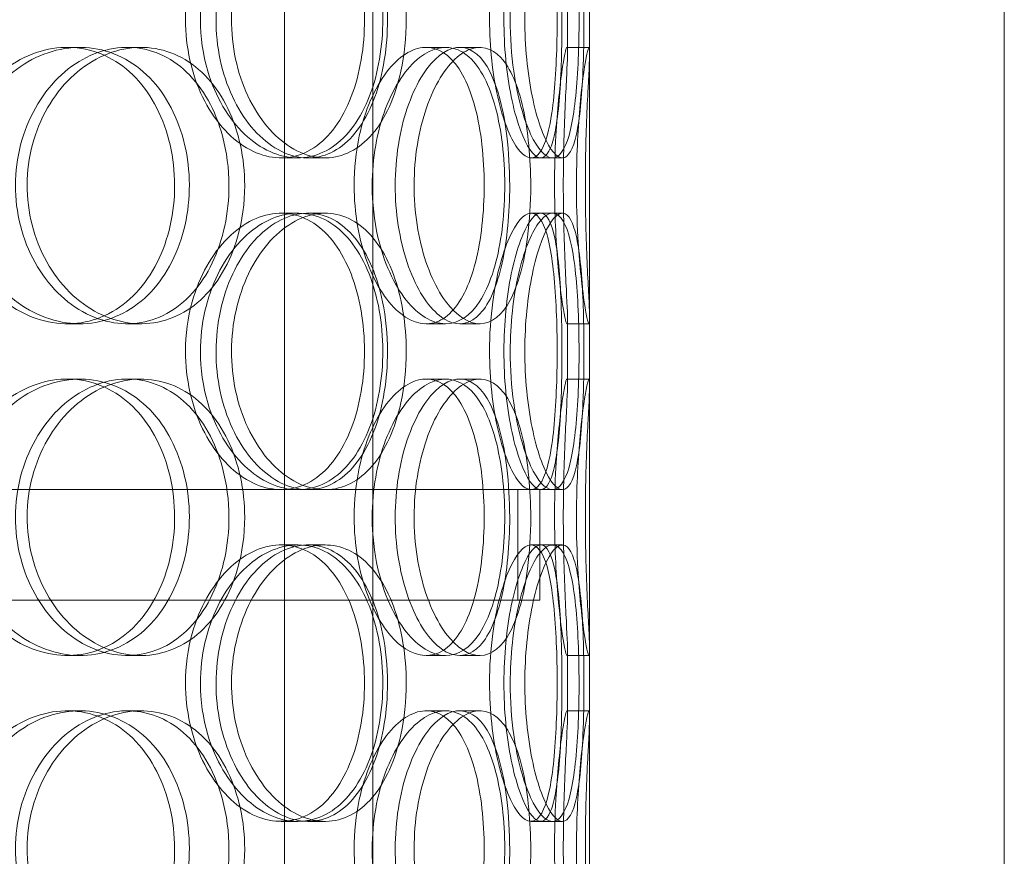
# Model space of a CAD drawing. Units: millimetres. Extents: x 249097 to 267924, y 156335 to 175609.
# Drawn here: x 259974 to 260152, y 172463 to 172614 of the extents above; entities that cross this region are included whole.
import ezdxf

# ---------------------------------------------------------------- set-up
doc = ezdxf.new("R2010")
doc.units = ezdxf.units.MM
doc.linetypes.add('DASHED', pattern=[0])
doc.layers.add('Hidden (ISO)', color=1, linetype='DASHED', lineweight=18, true_color=0xff0000)

msp = doc.modelspace()

# ---------------------------------------------------------------- linework, layer by layer
at = {"layer": 'Hidden (ISO)', "ltscale": 12.282398}
for p, q in [((260076.75, 172333.13), (260076.75, 172968.13)), ((260151.75, 172333.13), (260151.75, 172968.13))]:
    msp.add_line(p, q, dxfattribs=at)
at = {"layer": 'Hidden (ISO)', "ltscale": 13.054485}
for p, q in [((260021.55, 171982.25), (260021.55, 172927.13)), ((260037.55, 171982.25), (260037.55, 172927.13))]:
    msp.add_line(p, q, dxfattribs=at)
at = {"layer": 'Hidden (ISO)', "ltscale": 0.453191}
for p, q in [((260072.75, 172608.18), (260072.75, 172620.08)), ((260076.75, 172608.18), (260076.75, 172620.08)), ((260072.75, 172548.18), (260072.75, 172560.08)), ((260076.75, 172548.18), (260076.75, 172560.08)), ((260072.75, 172488.18), (260072.75, 172500.08)), ((260076.75, 172488.18), (260076.75, 172500.08))]:
    msp.add_line(p, q, dxfattribs=at)
at = {"layer": 'Hidden (ISO)', "ltscale": 0.152202}
for p, q in [((259982.26, 172609.13), (259984.56, 172609.13)), ((259993.1, 172609.13), (259995.61, 172609.13)), ((260047.18, 172609.13), (260050.7, 172609.13)), ((260053.25, 172609.13), (260056.88, 172609.13)), ((260072.64, 172609.13), (260076.64, 172609.13)), ((260023.96, 172589.13), (260020.93, 172589.13)), ((260028.92, 172589.13), (260025.8, 172589.13)), ((260070.03, 172589.13), (260066.15, 172589.13)), ((260020.93, 172579.13), (260023.96, 172579.13)), ((260025.8, 172579.13), (260028.92, 172579.13)), ((260066.15, 172579.13), (260070.03, 172579.13)), ((259984.56, 172559.13), (259982.26, 172559.13)), ((259995.61, 172559.13), (259993.1, 172559.13)), ((260050.7, 172559.13), (260047.18, 172559.13)), ((260056.88, 172559.13), (260053.25, 172559.13)), ((260076.64, 172559.13), (260072.64, 172559.13)), ((259982.26, 172549.13), (259984.56, 172549.13)), ((259993.1, 172549.13), (259995.61, 172549.13)), ((260047.18, 172549.13), (260050.7, 172549.13)), ((260053.25, 172549.13), (260056.88, 172549.13)), ((260072.64, 172549.13), (260076.64, 172549.13)), ((260023.96, 172529.13), (260020.93, 172529.13)), ((260070.03, 172529.13), (260066.15, 172529.13)), ((260020.93, 172519.13), (260023.96, 172519.13)), ((260025.8, 172519.13), (260028.92, 172519.13)), ((260066.15, 172519.13), (260070.03, 172519.13)), ((259984.56, 172499.13), (259982.26, 172499.13)), ((259995.61, 172499.13), (259993.1, 172499.13)), ((260050.7, 172499.13), (260047.18, 172499.13)), ((260056.88, 172499.13), (260053.25, 172499.13)), ((260076.64, 172499.13), (260072.64, 172499.13)), ((259982.26, 172489.13), (259984.56, 172489.13)), ((259993.1, 172489.13), (259995.61, 172489.13)), ((260047.18, 172489.13), (260050.7, 172489.13)), ((260053.25, 172489.13), (260056.88, 172489.13)), ((260072.64, 172489.13), (260076.64, 172489.13)), ((260023.96, 172469.13), (260020.93, 172469.13)), ((260028.92, 172469.13), (260025.8, 172469.13)), ((260070.03, 172469.13), (260066.15, 172469.13))]:
    msp.add_line(p, q, dxfattribs=at)
at = {"layer": 'Hidden (ISO)', "ltscale": 0.069278}
for p, q in [((260071.81, 172589.13), (260070.03, 172589.13)), ((260070.03, 172579.13), (260071.81, 172579.13)), ((260071.81, 172529.13), (260070.03, 172529.13)), ((260070.03, 172519.13), (260071.81, 172519.13)), ((260071.81, 172469.13), (260070.03, 172469.13))]:
    msp.add_line(p, q, dxfattribs=at)
at = {"layer": 'Hidden (ISO)', "ltscale": 3.743736}
msp.add_line((259943.32, 172529.13), (260020.93, 172529.13), dxfattribs=at)
at = {"layer": 'Hidden (ISO)', "ltscale": 4.248456}
msp.add_line((260023.96, 172529.13), (260066.15, 172529.13), dxfattribs=at)
at = {"layer": 'Hidden (ISO)', "ltscale": 0.76141}
for p, q in [((260063.75, 172529.13), (260063.75, 172509.13)), ((260067.75, 172529.13), (260067.75, 172509.13))]:
    msp.add_line(p, q, dxfattribs=at)
at = {"layer": 'Hidden (ISO)', "ltscale": 12.608907}
msp.add_line((259652.75, 172509.13), (260067.75, 172509.13), dxfattribs=at)
at = {"layer": 'Hidden (ISO)', "ltscale": 5.955276}
for points in [[(260003.65, 172614.13), (260003.65, 172609.19), (260004.76, 172604.25), (260006.75, 172600.15), (260008.73, 172596.06), (260011.56, 172592.82), (260014.68, 172590.96), (260017.75, 172589.14), (260021.06, 172588.66), (260024.07, 172589.62), (260027.16, 172590.59), (260029.91, 172593.07), (260031.94, 172596.62), (260033.97, 172600.15), (260035.29, 172604.73), (260035.8, 172609.6), (260036.3, 172614.45), (260035.98, 172619.56), (260034.87, 172624.08), (260033.75, 172628.63), (260031.83, 172632.56), (260029.32, 172635.22), (260026.85, 172637.85), (260023.79, 172639.22), (260020.61, 172639.13), (260017.42, 172639.03), (260014.11, 172637.45), (260011.31, 172634.64), (260008.47, 172631.81), (260006.16, 172627.73), (260004.86, 172623.1), (260004.07, 172620.24), (260003.65, 172617.19), (260003.65, 172614.13)], [(260040.19, 172614.13), (260040.19, 172609.19), (260039.4, 172604.25), (260037.9, 172600.15), (260036.4, 172596.06), (260034.17, 172592.82), (260031.49, 172590.96), (260028.84, 172589.14), (260025.76, 172588.66), (260022.71, 172589.62), (260019.59, 172590.59), (260016.53, 172593.07), (260014.15, 172596.62), (260011.78, 172600.15), (260010.1, 172604.73), (260009.46, 172609.6), (260008.83, 172614.45), (260009.25, 172619.56), (260010.63, 172624.08), (260012.01, 172628.63), (260014.34, 172632.56), (260017.14, 172635.22), (260019.9, 172637.85), (260023.08, 172639.22), (260026.11, 172639.13), (260029.15, 172639.03), (260032.02, 172637.45), (260034.31, 172634.64), (260036.63, 172631.81), (260038.35, 172627.73), (260039.3, 172623.1), (260039.89, 172620.24), (260040.19, 172617.19), (260040.19, 172614.13)], [(260058.64, 172614.13), (260058.64, 172609.19), (260059.19, 172604.25), (260060.12, 172600.15), (260061.05, 172596.06), (260062.34, 172592.82), (260063.65, 172590.96), (260064.95, 172589.14), (260066.24, 172588.66), (260067.3, 172589.62), (260068.39, 172590.59), (260069.24, 172593.07), (260069.81, 172596.62), (260070.38, 172600.15), (260070.69, 172604.73), (260070.81, 172609.6), (260070.93, 172614.45), (260070.86, 172619.56), (260070.59, 172624.08), (260070.31, 172628.63), (260069.81, 172632.56), (260069.04, 172635.22), (260068.28, 172637.85), (260067.24, 172639.22), (260066.03, 172639.13), (260064.82, 172639.03), (260063.44, 172637.45), (260062.2, 172634.64), (260060.94, 172631.81), (260059.85, 172627.73), (260059.23, 172623.1), (260058.84, 172620.24), (260058.64, 172617.19), (260058.64, 172614.13)], [(260071.74, 172614.13), (260071.74, 172609.19), (260071.61, 172604.25), (260071.29, 172600.15), (260070.97, 172596.06), (260070.45, 172592.82), (260069.68, 172590.96), (260068.92, 172589.14), (260067.92, 172588.66), (260066.81, 172589.62), (260065.68, 172590.59), (260064.44, 172593.07), (260063.43, 172596.62), (260062.42, 172600.15), (260061.66, 172604.73), (260061.37, 172609.6), (260061.08, 172614.45), (260061.28, 172619.56), (260061.89, 172624.08), (260062.51, 172628.63), (260063.54, 172632.56), (260064.67, 172635.22), (260065.79, 172637.85), (260066.99, 172639.22), (260068.01, 172639.13), (260069.03, 172639.03), (260069.86, 172637.45), (260070.45, 172634.64), (260071.04, 172631.81), (260071.39, 172627.73), (260071.58, 172623.1), (260071.69, 172620.24), (260071.74, 172617.19), (260071.74, 172614.13)], [(259961.18, 172584.13), (259961.18, 172579.19), (259962.5, 172574.25), (259964.88, 172570.15), (259967.27, 172566.06), (259970.69, 172562.82), (259974.52, 172560.96), (259978.28, 172559.14), (259982.41, 172558.66), (259986.21, 172559.62), (259990.11, 172560.59), (259993.66, 172563.07), (259996.31, 172566.62), (259998.95, 172570.15), (260000.71, 172574.73), (260001.38, 172579.6), (260002.04, 172584.45), (260001.61, 172589.56), (260000.15, 172594.08), (259998.68, 172598.63), (259996.15, 172602.56), (259992.92, 172605.22), (259989.72, 172607.85), (259985.83, 172609.22), (259981.86, 172609.13), (259977.87, 172609.03), (259973.81, 172607.45), (259970.39, 172604.64), (259966.94, 172601.81), (259964.17, 172597.73), (259962.63, 172593.1), (259961.67, 172590.24), (259961.18, 172587.19), (259961.18, 172584.13)], [(260011.51, 172584.13), (260011.51, 172579.19), (260010.47, 172574.25), (260008.5, 172570.15), (260006.54, 172566.06), (260003.66, 172562.82), (260000.25, 172560.96), (259996.89, 172559.14), (259993.03, 172558.66), (259989.27, 172559.62), (259985.43, 172560.59), (259981.72, 172563.07), (259978.85, 172566.62), (259976, 172570.15), (259974, 172574.73), (259973.24, 172579.6), (259972.49, 172584.45), (259972.99, 172589.56), (259974.63, 172594.08), (259976.28, 172598.63), (259979.07, 172602.56), (259982.46, 172605.22), (259985.81, 172607.85), (259989.71, 172609.22), (259993.49, 172609.13), (259997.28, 172609.03), (260000.92, 172607.45), (260003.86, 172604.64), (260006.84, 172601.81), (260009.1, 172597.73), (260010.34, 172593.1), (260011.11, 172590.24), (260011.51, 172587.19), (260011.51, 172584.13)], [(260034.15, 172584.13), (260034.15, 172579.19), (260035.02, 172574.25), (260036.55, 172570.15), (260038.08, 172566.06), (260040.24, 172562.82), (260042.57, 172560.96), (260044.87, 172559.14), (260047.3, 172558.66), (260049.45, 172559.62), (260051.65, 172560.59), (260053.56, 172563.07), (260054.94, 172566.62), (260056.32, 172570.15), (260057.19, 172574.73), (260057.52, 172579.6), (260057.85, 172584.45), (260057.65, 172589.56), (260056.91, 172594.08), (260056.17, 172598.63), (260054.88, 172602.56), (260053.14, 172605.22), (260051.43, 172607.85), (260049.27, 172609.22), (260046.95, 172609.13), (260044.63, 172609.03), (260042.16, 172607.45), (260040.03, 172604.64), (260037.88, 172601.81), (260036.1, 172597.73), (260035.09, 172593.1), (260034.47, 172590.24), (260034.15, 172587.19), (260034.15, 172584.13)], [(260062.29, 172584.13), (260062.29, 172579.19), (260061.83, 172574.25), (260060.93, 172570.15), (260060.03, 172566.06), (260058.67, 172562.82), (260056.96, 172560.96), (260055.27, 172559.14), (260053.23, 172558.66), (260051.16, 172559.62), (260049.03, 172560.59), (260046.88, 172563.07), (260045.18, 172566.62), (260043.49, 172570.15), (260042.26, 172574.73), (260041.8, 172579.6), (260041.34, 172584.45), (260041.64, 172589.56), (260042.64, 172594.08), (260043.65, 172598.63), (260045.33, 172602.56), (260047.3, 172605.22), (260049.24, 172607.85), (260051.43, 172609.22), (260053.45, 172609.13), (260055.48, 172609.03), (260057.32, 172607.45), (260058.74, 172604.64), (260060.18, 172601.81), (260061.21, 172597.73), (260061.77, 172593.1), (260062.11, 172590.24), (260062.29, 172587.19), (260062.29, 172584.13)], [(260070.4, 172584.13), (260070.4, 172579.19), (260070.64, 172574.25), (260070.99, 172570.15), (260071.34, 172566.06), (260071.79, 172562.82), (260072.14, 172560.96), (260072.47, 172559.14), (260072.69, 172558.66), (260072.74, 172559.62), (260072.78, 172560.59), (260072.64, 172563.07), (260072.47, 172566.62), (260072.29, 172570.15), (260072.09, 172574.73), (260072.02, 172579.6), (260071.94, 172584.45), (260072, 172589.56), (260072.15, 172594.08), (260072.29, 172598.63), (260072.52, 172602.56), (260072.65, 172605.22), (260072.77, 172607.85), (260072.79, 172609.22), (260072.62, 172609.13), (260072.45, 172609.03), (260072.11, 172607.45), (260071.71, 172604.64), (260071.32, 172601.81), (260070.89, 172597.73), (260070.64, 172593.1), (260070.49, 172590.24), (260070.4, 172587.19), (260070.4, 172584.13)], [(260003.65, 172554.13), (260003.65, 172549.19), (260004.76, 172544.25), (260006.75, 172540.15), (260008.73, 172536.06), (260011.56, 172532.82), (260014.68, 172530.96), (260017.75, 172529.14), (260021.06, 172528.66), (260024.07, 172529.62), (260027.16, 172530.59), (260029.91, 172533.07), (260031.94, 172536.62), (260033.97, 172540.15), (260035.29, 172544.73), (260035.8, 172549.6), (260036.3, 172554.45), (260035.98, 172559.56), (260034.87, 172564.08), (260033.75, 172568.63), (260031.83, 172572.56), (260029.32, 172575.22), (260026.85, 172577.85), (260023.79, 172579.22), (260020.61, 172579.13), (260017.42, 172579.03), (260014.11, 172577.45), (260011.31, 172574.64), (260008.47, 172571.81), (260006.16, 172567.73), (260004.86, 172563.1), (260004.07, 172560.24), (260003.65, 172557.19), (260003.65, 172554.13)], [(260040.19, 172554.13), (260040.19, 172549.19), (260039.4, 172544.25), (260037.9, 172540.15), (260036.4, 172536.06), (260034.17, 172532.82), (260031.49, 172530.96), (260028.84, 172529.14), (260025.76, 172528.66), (260022.71, 172529.62), (260019.59, 172530.59), (260016.53, 172533.07), (260014.15, 172536.62), (260011.78, 172540.15), (260010.1, 172544.73), (260009.46, 172549.6), (260008.83, 172554.45), (260009.25, 172559.56), (260010.63, 172564.08), (260012.01, 172568.63), (260014.34, 172572.56), (260017.14, 172575.22), (260019.9, 172577.85), (260023.08, 172579.22), (260026.11, 172579.13), (260029.15, 172579.03), (260032.02, 172577.45), (260034.31, 172574.64), (260036.63, 172571.81), (260038.35, 172567.73), (260039.3, 172563.1), (260039.89, 172560.24), (260040.19, 172557.19), (260040.19, 172554.13)], [(260058.64, 172554.13), (260058.64, 172549.19), (260059.19, 172544.25), (260060.12, 172540.15), (260061.05, 172536.06), (260062.34, 172532.82), (260063.65, 172530.96), (260064.95, 172529.14), (260066.24, 172528.66), (260067.3, 172529.62), (260068.39, 172530.59), (260069.24, 172533.07), (260069.81, 172536.62), (260070.38, 172540.15), (260070.69, 172544.73), (260070.81, 172549.6), (260070.93, 172554.45), (260070.86, 172559.56), (260070.59, 172564.08), (260070.31, 172568.63), (260069.81, 172572.56), (260069.04, 172575.22), (260068.28, 172577.85), (260067.24, 172579.22), (260066.03, 172579.13), (260064.82, 172579.03), (260063.44, 172577.45), (260062.2, 172574.64), (260060.94, 172571.81), (260059.85, 172567.73), (260059.23, 172563.1), (260058.84, 172560.24), (260058.64, 172557.19), (260058.64, 172554.13)], [(260071.74, 172554.13), (260071.74, 172549.19), (260071.61, 172544.25), (260071.29, 172540.15), (260070.97, 172536.06), (260070.45, 172532.82), (260069.68, 172530.96), (260068.92, 172529.14), (260067.92, 172528.66), (260066.81, 172529.62), (260065.68, 172530.59), (260064.44, 172533.07), (260063.43, 172536.62), (260062.42, 172540.15), (260061.66, 172544.73), (260061.37, 172549.6), (260061.08, 172554.45), (260061.28, 172559.56), (260061.89, 172564.08), (260062.51, 172568.63), (260063.54, 172572.56), (260064.67, 172575.22), (260065.79, 172577.85), (260066.99, 172579.22), (260068.01, 172579.13), (260069.03, 172579.03), (260069.86, 172577.45), (260070.45, 172574.64), (260071.04, 172571.81), (260071.39, 172567.73), (260071.58, 172563.1), (260071.69, 172560.24), (260071.74, 172557.19), (260071.74, 172554.13)], [(259961.18, 172524.13), (259961.18, 172519.19), (259962.5, 172514.25), (259964.88, 172510.15), (259967.27, 172506.06), (259970.69, 172502.82), (259974.52, 172500.96), (259978.28, 172499.14), (259982.41, 172498.66), (259986.21, 172499.62), (259990.11, 172500.59), (259993.66, 172503.07), (259996.31, 172506.62), (259998.95, 172510.15), (260000.71, 172514.73), (260001.38, 172519.6), (260002.04, 172524.45), (260001.61, 172529.56), (260000.15, 172534.08), (259998.68, 172538.63), (259996.15, 172542.56), (259992.92, 172545.22), (259989.72, 172547.85), (259985.83, 172549.22), (259981.86, 172549.13), (259977.87, 172549.03), (259973.81, 172547.45), (259970.39, 172544.64), (259966.94, 172541.81), (259964.17, 172537.73), (259962.63, 172533.1), (259961.67, 172530.24), (259961.18, 172527.19), (259961.18, 172524.13)], [(260011.51, 172524.13), (260011.51, 172519.19), (260010.47, 172514.25), (260008.5, 172510.15), (260006.54, 172506.06), (260003.66, 172502.82), (260000.25, 172500.96), (259996.89, 172499.14), (259993.03, 172498.66), (259989.27, 172499.62), (259985.43, 172500.59), (259981.72, 172503.07), (259978.85, 172506.62), (259976, 172510.15), (259974, 172514.73), (259973.24, 172519.6), (259972.49, 172524.45), (259972.99, 172529.56), (259974.63, 172534.08), (259976.28, 172538.63), (259979.07, 172542.56), (259982.46, 172545.22), (259985.81, 172547.85), (259989.71, 172549.22), (259993.49, 172549.13), (259997.28, 172549.03), (260000.92, 172547.45), (260003.86, 172544.64), (260006.84, 172541.81), (260009.1, 172537.73), (260010.34, 172533.1), (260011.11, 172530.24), (260011.51, 172527.19), (260011.51, 172524.13)], [(260034.15, 172524.13), (260034.15, 172519.19), (260035.02, 172514.25), (260036.55, 172510.15), (260038.08, 172506.06), (260040.24, 172502.82), (260042.57, 172500.96), (260044.87, 172499.14), (260047.3, 172498.66), (260049.45, 172499.62), (260051.65, 172500.59), (260053.56, 172503.07), (260054.94, 172506.62), (260056.32, 172510.15), (260057.19, 172514.73), (260057.52, 172519.6), (260057.85, 172524.45), (260057.65, 172529.56), (260056.91, 172534.08), (260056.17, 172538.63), (260054.88, 172542.56), (260053.14, 172545.22), (260051.43, 172547.85), (260049.27, 172549.22), (260046.95, 172549.13), (260044.63, 172549.03), (260042.16, 172547.45), (260040.03, 172544.64), (260037.88, 172541.81), (260036.1, 172537.73), (260035.09, 172533.1), (260034.47, 172530.24), (260034.15, 172527.19), (260034.15, 172524.13)], [(260062.29, 172524.13), (260062.29, 172519.19), (260061.83, 172514.25), (260060.93, 172510.15), (260060.03, 172506.06), (260058.67, 172502.82), (260056.96, 172500.96), (260055.27, 172499.14), (260053.23, 172498.66), (260051.16, 172499.62), (260049.03, 172500.59), (260046.88, 172503.07), (260045.18, 172506.62), (260043.49, 172510.15), (260042.26, 172514.73), (260041.8, 172519.6), (260041.34, 172524.45), (260041.64, 172529.56), (260042.64, 172534.08), (260043.65, 172538.63), (260045.33, 172542.56), (260047.3, 172545.22), (260049.24, 172547.85), (260051.43, 172549.22), (260053.45, 172549.13), (260055.48, 172549.03), (260057.32, 172547.45), (260058.74, 172544.64), (260060.18, 172541.81), (260061.21, 172537.73), (260061.77, 172533.1), (260062.11, 172530.24), (260062.29, 172527.19), (260062.29, 172524.13)], [(260070.4, 172524.13), (260070.4, 172519.19), (260070.64, 172514.25), (260070.99, 172510.15), (260071.34, 172506.06), (260071.79, 172502.82), (260072.14, 172500.96), (260072.47, 172499.14), (260072.69, 172498.66), (260072.74, 172499.62), (260072.78, 172500.59), (260072.64, 172503.07), (260072.47, 172506.62), (260072.29, 172510.15), (260072.09, 172514.73), (260072.02, 172519.6), (260071.94, 172524.45), (260072, 172529.56), (260072.15, 172534.08), (260072.29, 172538.63), (260072.52, 172542.56), (260072.65, 172545.22), (260072.77, 172547.85), (260072.79, 172549.22), (260072.62, 172549.13), (260072.45, 172549.03), (260072.11, 172547.45), (260071.71, 172544.64), (260071.32, 172541.81), (260070.89, 172537.73), (260070.64, 172533.1), (260070.49, 172530.24), (260070.4, 172527.19), (260070.4, 172524.13)], [(260003.65, 172494.13), (260003.65, 172489.19), (260004.76, 172484.25), (260006.75, 172480.15), (260008.73, 172476.06), (260011.56, 172472.82), (260014.68, 172470.96), (260017.75, 172469.14), (260021.06, 172468.66), (260024.07, 172469.62), (260027.16, 172470.59), (260029.91, 172473.07), (260031.94, 172476.62), (260033.97, 172480.15), (260035.29, 172484.73), (260035.8, 172489.6), (260036.3, 172494.45), (260035.98, 172499.56), (260034.87, 172504.08), (260033.75, 172508.63), (260031.83, 172512.56), (260029.32, 172515.22), (260026.85, 172517.85), (260023.79, 172519.22), (260020.61, 172519.13), (260017.42, 172519.03), (260014.11, 172517.45), (260011.31, 172514.64), (260008.47, 172511.81), (260006.16, 172507.73), (260004.86, 172503.1), (260004.07, 172500.24), (260003.65, 172497.19), (260003.65, 172494.13)], [(260040.19, 172494.13), (260040.19, 172489.19), (260039.4, 172484.25), (260037.9, 172480.15), (260036.4, 172476.06), (260034.17, 172472.82), (260031.49, 172470.96), (260028.84, 172469.14), (260025.76, 172468.66), (260022.71, 172469.62), (260019.59, 172470.59), (260016.53, 172473.07), (260014.15, 172476.62), (260011.78, 172480.15), (260010.1, 172484.73), (260009.46, 172489.6), (260008.83, 172494.45), (260009.25, 172499.56), (260010.63, 172504.08), (260012.01, 172508.63), (260014.34, 172512.56), (260017.14, 172515.22), (260019.9, 172517.85), (260023.08, 172519.22), (260026.11, 172519.13), (260029.15, 172519.03), (260032.02, 172517.45), (260034.31, 172514.64), (260036.63, 172511.81), (260038.35, 172507.73), (260039.3, 172503.1), (260039.89, 172500.24), (260040.19, 172497.19), (260040.19, 172494.13)], [(260058.64, 172494.13), (260058.64, 172489.19), (260059.19, 172484.25), (260060.12, 172480.15), (260061.05, 172476.06), (260062.34, 172472.82), (260063.65, 172470.96), (260064.95, 172469.14), (260066.24, 172468.66), (260067.3, 172469.62), (260068.39, 172470.59), (260069.24, 172473.07), (260069.81, 172476.62), (260070.38, 172480.15), (260070.69, 172484.73), (260070.81, 172489.6), (260070.93, 172494.45), (260070.86, 172499.56), (260070.59, 172504.08), (260070.31, 172508.63), (260069.81, 172512.56), (260069.04, 172515.22), (260068.28, 172517.85), (260067.24, 172519.22), (260066.03, 172519.13), (260064.82, 172519.03), (260063.44, 172517.45), (260062.2, 172514.64), (260060.94, 172511.81), (260059.85, 172507.73), (260059.23, 172503.1), (260058.84, 172500.24), (260058.64, 172497.19), (260058.64, 172494.13)], [(260071.74, 172494.13), (260071.74, 172489.19), (260071.61, 172484.25), (260071.29, 172480.15), (260070.97, 172476.06), (260070.45, 172472.82), (260069.68, 172470.96), (260068.92, 172469.14), (260067.92, 172468.66), (260066.81, 172469.62), (260065.68, 172470.59), (260064.44, 172473.07), (260063.43, 172476.62), (260062.42, 172480.15), (260061.66, 172484.73), (260061.37, 172489.6), (260061.08, 172494.45), (260061.28, 172499.56), (260061.89, 172504.08), (260062.51, 172508.63), (260063.54, 172512.56), (260064.67, 172515.22), (260065.79, 172517.85), (260066.99, 172519.22), (260068.01, 172519.13), (260069.03, 172519.03), (260069.86, 172517.45), (260070.45, 172514.64), (260071.04, 172511.81), (260071.39, 172507.73), (260071.58, 172503.1), (260071.69, 172500.24), (260071.74, 172497.19), (260071.74, 172494.13)], [(259961.18, 172464.13), (259961.18, 172459.19), (259962.5, 172454.25), (259964.88, 172450.15), (259967.27, 172446.06), (259970.69, 172442.82), (259974.52, 172440.96), (259978.28, 172439.14), (259982.41, 172438.66), (259986.21, 172439.62), (259990.11, 172440.59), (259993.66, 172443.07), (259996.31, 172446.62), (259998.95, 172450.15), (260000.71, 172454.73), (260001.38, 172459.6), (260002.04, 172464.45), (260001.61, 172469.56), (260000.15, 172474.08), (259998.68, 172478.63), (259996.15, 172482.56), (259992.92, 172485.22), (259989.72, 172487.85), (259985.83, 172489.22), (259981.86, 172489.13), (259977.87, 172489.03), (259973.81, 172487.45), (259970.39, 172484.64), (259966.94, 172481.81), (259964.17, 172477.73), (259962.63, 172473.1), (259961.67, 172470.24), (259961.18, 172467.19), (259961.18, 172464.13)], [(260011.51, 172464.13), (260011.51, 172459.19), (260010.47, 172454.25), (260008.5, 172450.15), (260006.54, 172446.06), (260003.66, 172442.82), (260000.25, 172440.96), (259996.89, 172439.14), (259993.03, 172438.66), (259989.27, 172439.62), (259985.43, 172440.59), (259981.72, 172443.07), (259978.85, 172446.62), (259976, 172450.15), (259974, 172454.73), (259973.24, 172459.6), (259972.49, 172464.45), (259972.99, 172469.56), (259974.63, 172474.08), (259976.28, 172478.63), (259979.07, 172482.56), (259982.46, 172485.22), (259985.81, 172487.85), (259989.71, 172489.22), (259993.49, 172489.13), (259997.28, 172489.03), (260000.92, 172487.45), (260003.86, 172484.64), (260006.84, 172481.81), (260009.1, 172477.73), (260010.34, 172473.1), (260011.11, 172470.24), (260011.51, 172467.19), (260011.51, 172464.13)], [(260034.15, 172464.13), (260034.15, 172459.19), (260035.02, 172454.25), (260036.55, 172450.15), (260038.08, 172446.06), (260040.24, 172442.82), (260042.57, 172440.96), (260044.87, 172439.14), (260047.3, 172438.66), (260049.45, 172439.62), (260051.65, 172440.59), (260053.56, 172443.07), (260054.94, 172446.62), (260056.32, 172450.15), (260057.19, 172454.73), (260057.52, 172459.6), (260057.85, 172464.45), (260057.65, 172469.56), (260056.91, 172474.08), (260056.17, 172478.63), (260054.88, 172482.56), (260053.14, 172485.22), (260051.43, 172487.85), (260049.27, 172489.22), (260046.95, 172489.13), (260044.63, 172489.03), (260042.16, 172487.45), (260040.03, 172484.64), (260037.88, 172481.81), (260036.1, 172477.73), (260035.09, 172473.1), (260034.47, 172470.24), (260034.15, 172467.19), (260034.15, 172464.13)], [(260062.29, 172464.13), (260062.29, 172459.19), (260061.83, 172454.25), (260060.93, 172450.15), (260060.03, 172446.06), (260058.67, 172442.82), (260056.96, 172440.96), (260055.27, 172439.14), (260053.23, 172438.66), (260051.16, 172439.62), (260049.03, 172440.59), (260046.88, 172443.07), (260045.18, 172446.62), (260043.49, 172450.15), (260042.26, 172454.73), (260041.8, 172459.6), (260041.34, 172464.45), (260041.64, 172469.56), (260042.64, 172474.08), (260043.65, 172478.63), (260045.33, 172482.56), (260047.3, 172485.22), (260049.24, 172487.85), (260051.43, 172489.22), (260053.45, 172489.13), (260055.48, 172489.03), (260057.32, 172487.45), (260058.74, 172484.64), (260060.18, 172481.81), (260061.21, 172477.73), (260061.77, 172473.1), (260062.11, 172470.24), (260062.29, 172467.19), (260062.29, 172464.13)], [(260070.4, 172464.13), (260070.4, 172459.19), (260070.64, 172454.25), (260070.99, 172450.15), (260071.34, 172446.06), (260071.79, 172442.82), (260072.14, 172440.96), (260072.47, 172439.14), (260072.69, 172438.66), (260072.74, 172439.62), (260072.78, 172440.59), (260072.64, 172443.07), (260072.47, 172446.62), (260072.29, 172450.15), (260072.09, 172454.73), (260072.02, 172459.6), (260071.94, 172464.45), (260072, 172469.56), (260072.15, 172474.08), (260072.29, 172478.63), (260072.52, 172482.56), (260072.65, 172485.22), (260072.77, 172487.85), (260072.79, 172489.22), (260072.62, 172489.13), (260072.45, 172489.03), (260072.11, 172487.45), (260071.71, 172484.64), (260071.32, 172481.81), (260070.89, 172477.73), (260070.64, 172473.1), (260070.49, 172470.24), (260070.4, 172467.19), (260070.4, 172464.13)]]:
    msp.add_open_spline(points, degree=3, knots=[-3.141593, -3.141593, -3.141593, -3.141593, -2.548374, -2.548374, -2.548374, -1.9561, -1.9561, -1.9561, -1.373298, -1.373298, -1.373298, -0.775825, -0.775825, -0.775825, -0.18228, -0.18228, -0.18228, 0.409527, 0.409527, 0.409527, 1.003875, 1.003875, 1.003875, 1.590619, 1.590619, 1.590619, 2.179212, 2.179212, 2.179212, 2.774697, 2.774697, 2.774697, 3.141593, 3.141593, 3.141593, 3.141593], dxfattribs=at)
at = {"layer": 'Hidden (ISO)', "ltscale": 6.011123}
for points in [[(260006.35, 172614.13), (260006.35, 172619.05), (260007.47, 172623.97), (260009.48, 172628.06), (260011.49, 172632.15), (260014.37, 172635.4), (260017.53, 172637.27), (260020.65, 172639.1), (260024.03, 172639.6), (260027.1, 172638.66), (260030.23, 172637.71), (260033.04, 172635.26), (260035.12, 172631.73), (260037.19, 172628.23), (260038.55, 172623.69), (260039.08, 172618.85), (260039.61, 172614.03), (260039.31, 172608.94), (260038.21, 172604.42), (260037.11, 172599.86), (260035.19, 172595.91), (260032.66, 172593.2), (260030.16, 172590.53), (260027.06, 172589.09), (260023.83, 172589.13), (260020.59, 172589.17), (260017.22, 172590.68), (260014.34, 172593.43), (260011.43, 172596.21), (260009.05, 172600.22), (260007.69, 172604.81), (260006.81, 172607.77), (260006.35, 172610.95), (260006.35, 172614.13)], [(260043.57, 172614.13), (260043.57, 172619.05), (260042.78, 172623.97), (260041.26, 172628.06), (260039.74, 172632.15), (260037.48, 172635.4), (260034.76, 172637.27), (260032.07, 172639.1), (260028.93, 172639.6), (260025.83, 172638.66), (260022.66, 172637.71), (260019.54, 172635.26), (260017.11, 172631.73), (260014.69, 172628.23), (260012.97, 172623.69), (260012.3, 172618.85), (260011.63, 172614.03), (260012.02, 172608.94), (260013.38, 172604.42), (260014.76, 172599.86), (260017.1, 172595.91), (260019.92, 172593.2), (260022.71, 172590.53), (260025.95, 172589.09), (260029.04, 172589.13), (260032.14, 172589.17), (260035.08, 172590.68), (260037.44, 172593.43), (260039.81, 172596.21), (260041.6, 172600.22), (260042.6, 172604.81), (260043.25, 172607.77), (260043.57, 172610.95), (260043.57, 172614.13)], [(260062.38, 172614.13), (260062.38, 172619.05), (260062.93, 172623.97), (260063.87, 172628.06), (260064.81, 172632.15), (260066.13, 172635.4), (260067.46, 172637.27), (260068.77, 172639.1), (260070.09, 172639.6), (260071.18, 172638.66), (260072.29, 172637.71), (260073.15, 172635.26), (260073.74, 172631.73), (260074.32, 172628.23), (260074.65, 172623.69), (260074.77, 172618.85), (260074.9, 172614.03), (260074.83, 172608.94), (260074.56, 172604.42), (260074.29, 172599.86), (260073.79, 172595.91), (260073.02, 172593.2), (260072.25, 172590.53), (260071.21, 172589.09), (260069.98, 172589.13), (260068.76, 172589.17), (260067.35, 172590.68), (260066.08, 172593.43), (260064.8, 172596.21), (260063.67, 172600.22), (260063.02, 172604.81), (260062.6, 172607.77), (260062.38, 172610.95), (260062.38, 172614.13)], [(260075.72, 172614.13), (260075.72, 172619.05), (260075.59, 172623.97), (260075.27, 172628.06), (260074.94, 172632.15), (260074.41, 172635.4), (260073.64, 172637.27), (260072.87, 172639.1), (260071.85, 172639.6), (260070.73, 172638.66), (260069.57, 172637.71), (260068.31, 172635.26), (260067.28, 172631.73), (260066.26, 172628.23), (260065.47, 172623.69), (260065.17, 172618.85), (260064.87, 172614.03), (260065.05, 172608.94), (260065.66, 172604.42), (260066.27, 172599.86), (260067.3, 172595.91), (260068.45, 172593.2), (260069.58, 172590.53), (260070.81, 172589.09), (260071.85, 172589.13), (260072.9, 172589.17), (260073.76, 172590.68), (260074.36, 172593.43), (260074.98, 172596.21), (260075.34, 172600.22), (260075.54, 172604.81), (260075.66, 172607.77), (260075.72, 172610.95), (260075.72, 172614.13)], [(259963.08, 172584.13), (259963.08, 172589.05), (259964.41, 172593.97), (259966.82, 172598.06), (259969.24, 172602.15), (259972.71, 172605.4), (259976.6, 172607.27), (259980.43, 172609.1), (259984.63, 172609.6), (259988.51, 172608.66), (259992.47, 172607.71), (259996.09, 172605.26), (259998.8, 172601.73), (260001.49, 172598.23), (260003.3, 172593.69), (260004.01, 172588.85), (260004.71, 172584.03), (260004.31, 172578.94), (260002.86, 172574.42), (260001.4, 172569.86), (259998.87, 172565.91), (259995.61, 172563.2), (259992.38, 172560.53), (259988.45, 172559.09), (259984.4, 172559.13), (259980.35, 172559.17), (259976.2, 172560.68), (259972.7, 172563.43), (259969.17, 172566.21), (259966.31, 172570.22), (259964.68, 172574.81), (259963.62, 172577.77), (259963.08, 172580.95), (259963.08, 172584.13)], [(260014.36, 172584.13), (260014.36, 172589.05), (260013.3, 172593.97), (260011.32, 172598.06), (260009.33, 172602.15), (260006.41, 172605.4), (260002.94, 172607.27), (259999.53, 172609.1), (259995.6, 172609.6), (259991.78, 172608.66), (259987.87, 172607.71), (259984.09, 172605.26), (259981.16, 172601.73), (259978.25, 172598.23), (259976.2, 172593.69), (259975.4, 172588.85), (259974.61, 172584.03), (259975.07, 172578.94), (259976.69, 172574.42), (259978.33, 172569.86), (259981.13, 172565.91), (259984.55, 172563.2), (259987.94, 172560.53), (259991.9, 172559.09), (259995.76, 172559.13), (259999.62, 172559.17), (260003.34, 172560.68), (260006.36, 172563.43), (260009.42, 172566.21), (260011.75, 172570.22), (260013.07, 172574.81), (260013.92, 172577.77), (260014.36, 172580.95), (260014.36, 172584.13)], [(260037.42, 172584.13), (260037.42, 172589.05), (260038.3, 172593.97), (260039.85, 172598.06), (260041.4, 172602.15), (260043.6, 172605.4), (260045.97, 172607.27), (260048.3, 172609.1), (260050.77, 172609.6), (260052.97, 172608.66), (260055.21, 172607.71), (260057.15, 172605.26), (260058.57, 172601.73), (260059.98, 172598.23), (260060.87, 172593.69), (260061.22, 172588.85), (260061.57, 172584.03), (260061.38, 172578.94), (260060.65, 172574.42), (260059.92, 172569.86), (260058.63, 172565.91), (260056.88, 172563.2), (260055.15, 172560.53), (260052.96, 172559.09), (260050.61, 172559.13), (260048.25, 172559.17), (260045.74, 172560.68), (260043.56, 172563.43), (260041.36, 172566.21), (260039.52, 172570.22), (260038.46, 172574.81), (260037.78, 172577.77), (260037.42, 172580.95), (260037.42, 172584.13)], [(260066.09, 172584.13), (260066.09, 172589.05), (260065.63, 172593.97), (260064.72, 172598.06), (260063.81, 172602.15), (260062.43, 172605.4), (260060.69, 172607.27), (260058.98, 172609.1), (260056.91, 172609.6), (260054.8, 172608.66), (260052.63, 172607.71), (260050.45, 172605.26), (260048.71, 172601.73), (260046.98, 172598.23), (260045.72, 172593.69), (260045.23, 172588.85), (260044.75, 172584.03), (260045.03, 172578.94), (260046.02, 172574.42), (260047.02, 172569.86), (260048.71, 172565.91), (260050.7, 172563.2), (260052.67, 172560.53), (260054.9, 172559.09), (260056.96, 172559.13), (260059.03, 172559.17), (260060.91, 172560.68), (260062.38, 172563.43), (260063.86, 172566.21), (260064.93, 172570.22), (260065.52, 172574.81), (260065.9, 172577.77), (260066.09, 172580.95), (260066.09, 172584.13)], [(260074.36, 172584.13), (260074.36, 172589.05), (260074.6, 172593.97), (260074.95, 172598.06), (260075.31, 172602.15), (260075.77, 172605.4), (260076.12, 172607.27), (260076.46, 172609.1), (260076.69, 172609.6), (260076.74, 172608.66), (260076.78, 172607.71), (260076.64, 172605.26), (260076.46, 172601.73), (260076.29, 172598.23), (260076.08, 172593.69), (260076.01, 172588.85), (260075.93, 172584.03), (260075.98, 172578.94), (260076.13, 172574.42), (260076.27, 172569.86), (260076.5, 172565.91), (260076.64, 172563.2), (260076.77, 172560.53), (260076.79, 172559.09), (260076.63, 172559.13), (260076.47, 172559.17), (260076.12, 172560.68), (260075.72, 172563.43), (260075.32, 172566.21), (260074.88, 172570.22), (260074.62, 172574.81), (260074.45, 172577.77), (260074.36, 172580.95), (260074.36, 172584.13)], [(260006.35, 172554.13), (260006.35, 172559.05), (260007.47, 172563.97), (260009.48, 172568.06), (260011.49, 172572.15), (260014.37, 172575.4), (260017.53, 172577.27), (260020.65, 172579.1), (260024.03, 172579.6), (260027.1, 172578.66), (260030.23, 172577.71), (260033.04, 172575.26), (260035.12, 172571.73), (260037.19, 172568.23), (260038.55, 172563.69), (260039.08, 172558.85), (260039.61, 172554.03), (260039.31, 172548.94), (260038.21, 172544.42), (260037.11, 172539.86), (260035.19, 172535.91), (260032.66, 172533.2), (260030.16, 172530.53), (260027.06, 172529.09), (260023.83, 172529.13), (260020.59, 172529.17), (260017.22, 172530.68), (260014.34, 172533.43), (260011.43, 172536.21), (260009.05, 172540.22), (260007.69, 172544.81), (260006.81, 172547.77), (260006.35, 172550.95), (260006.35, 172554.13)], [(260043.57, 172554.13), (260043.57, 172559.05), (260042.78, 172563.97), (260041.26, 172568.06), (260039.74, 172572.15), (260037.48, 172575.4), (260034.76, 172577.27), (260032.07, 172579.1), (260028.93, 172579.6), (260025.83, 172578.66), (260022.66, 172577.71), (260019.54, 172575.26), (260017.11, 172571.73), (260014.69, 172568.23), (260012.97, 172563.69), (260012.3, 172558.85), (260011.63, 172554.03), (260012.02, 172548.94), (260013.38, 172544.42), (260014.76, 172539.86), (260017.1, 172535.91), (260019.92, 172533.2), (260022.71, 172530.53), (260025.95, 172529.09), (260029.04, 172529.13), (260032.14, 172529.17), (260035.08, 172530.68), (260037.44, 172533.43), (260039.81, 172536.21), (260041.6, 172540.22), (260042.6, 172544.81), (260043.25, 172547.77), (260043.57, 172550.95), (260043.57, 172554.13)], [(260062.38, 172554.13), (260062.38, 172559.05), (260062.93, 172563.97), (260063.87, 172568.06), (260064.81, 172572.15), (260066.13, 172575.4), (260067.46, 172577.27), (260068.77, 172579.1), (260070.09, 172579.6), (260071.18, 172578.66), (260072.29, 172577.71), (260073.15, 172575.26), (260073.74, 172571.73), (260074.32, 172568.23), (260074.65, 172563.69), (260074.77, 172558.85), (260074.9, 172554.03), (260074.83, 172548.94), (260074.56, 172544.42), (260074.29, 172539.86), (260073.79, 172535.91), (260073.02, 172533.2), (260072.25, 172530.53), (260071.21, 172529.09), (260069.98, 172529.13), (260068.76, 172529.17), (260067.35, 172530.68), (260066.08, 172533.43), (260064.8, 172536.21), (260063.67, 172540.22), (260063.02, 172544.81), (260062.6, 172547.77), (260062.38, 172550.95), (260062.38, 172554.13)], [(260075.72, 172554.13), (260075.72, 172559.05), (260075.59, 172563.97), (260075.27, 172568.06), (260074.94, 172572.15), (260074.41, 172575.4), (260073.64, 172577.27), (260072.87, 172579.1), (260071.85, 172579.6), (260070.73, 172578.66), (260069.57, 172577.71), (260068.31, 172575.26), (260067.28, 172571.73), (260066.26, 172568.23), (260065.47, 172563.69), (260065.17, 172558.85), (260064.87, 172554.03), (260065.05, 172548.94), (260065.66, 172544.42), (260066.27, 172539.86), (260067.3, 172535.91), (260068.45, 172533.2), (260069.58, 172530.53), (260070.81, 172529.09), (260071.85, 172529.13), (260072.9, 172529.17), (260073.76, 172530.68), (260074.36, 172533.43), (260074.98, 172536.21), (260075.34, 172540.22), (260075.54, 172544.81), (260075.66, 172547.77), (260075.72, 172550.95), (260075.72, 172554.13)], [(259963.08, 172524.13), (259963.08, 172529.05), (259964.41, 172533.97), (259966.82, 172538.06), (259969.24, 172542.15), (259972.71, 172545.4), (259976.6, 172547.27), (259980.43, 172549.1), (259984.63, 172549.6), (259988.51, 172548.66), (259992.47, 172547.71), (259996.09, 172545.26), (259998.8, 172541.73), (260001.49, 172538.23), (260003.3, 172533.69), (260004.01, 172528.85), (260004.71, 172524.03), (260004.31, 172518.94), (260002.86, 172514.42), (260001.4, 172509.86), (259998.87, 172505.91), (259995.61, 172503.2), (259992.38, 172500.53), (259988.45, 172499.09), (259984.4, 172499.13), (259980.35, 172499.17), (259976.2, 172500.68), (259972.7, 172503.43), (259969.17, 172506.21), (259966.31, 172510.22), (259964.68, 172514.81), (259963.62, 172517.77), (259963.08, 172520.95), (259963.08, 172524.13)], [(260014.36, 172524.13), (260014.36, 172529.05), (260013.3, 172533.97), (260011.32, 172538.06), (260009.33, 172542.15), (260006.41, 172545.4), (260002.94, 172547.27), (259999.53, 172549.1), (259995.6, 172549.6), (259991.78, 172548.66), (259987.87, 172547.71), (259984.09, 172545.26), (259981.16, 172541.73), (259978.25, 172538.23), (259976.2, 172533.69), (259975.4, 172528.85), (259974.61, 172524.03), (259975.07, 172518.94), (259976.69, 172514.42), (259978.33, 172509.86), (259981.13, 172505.91), (259984.55, 172503.2), (259987.94, 172500.53), (259991.9, 172499.09), (259995.76, 172499.13), (259999.62, 172499.17), (260003.34, 172500.68), (260006.36, 172503.43), (260009.42, 172506.21), (260011.75, 172510.22), (260013.07, 172514.81), (260013.92, 172517.77), (260014.36, 172520.95), (260014.36, 172524.13)], [(260037.42, 172524.13), (260037.42, 172529.05), (260038.3, 172533.97), (260039.85, 172538.06), (260041.4, 172542.15), (260043.6, 172545.4), (260045.97, 172547.27), (260048.3, 172549.1), (260050.77, 172549.6), (260052.97, 172548.66), (260055.21, 172547.71), (260057.15, 172545.26), (260058.57, 172541.73), (260059.98, 172538.23), (260060.87, 172533.69), (260061.22, 172528.85), (260061.57, 172524.03), (260061.38, 172518.94), (260060.65, 172514.42), (260059.92, 172509.86), (260058.63, 172505.91), (260056.88, 172503.2), (260055.15, 172500.53), (260052.96, 172499.09), (260050.61, 172499.13), (260048.25, 172499.17), (260045.74, 172500.68), (260043.56, 172503.43), (260041.36, 172506.21), (260039.52, 172510.22), (260038.46, 172514.81), (260037.78, 172517.77), (260037.42, 172520.95), (260037.42, 172524.13)], [(260066.09, 172524.13), (260066.09, 172529.05), (260065.63, 172533.97), (260064.72, 172538.06), (260063.81, 172542.15), (260062.43, 172545.4), (260060.69, 172547.27), (260058.98, 172549.1), (260056.91, 172549.6), (260054.8, 172548.66), (260052.63, 172547.71), (260050.45, 172545.26), (260048.71, 172541.73), (260046.98, 172538.23), (260045.72, 172533.69), (260045.23, 172528.85), (260044.75, 172524.03), (260045.03, 172518.94), (260046.02, 172514.42), (260047.02, 172509.86), (260048.71, 172505.91), (260050.7, 172503.2), (260052.67, 172500.53), (260054.9, 172499.09), (260056.96, 172499.13), (260059.03, 172499.17), (260060.91, 172500.68), (260062.38, 172503.43), (260063.86, 172506.21), (260064.93, 172510.22), (260065.52, 172514.81), (260065.9, 172517.77), (260066.09, 172520.95), (260066.09, 172524.13)], [(260074.36, 172524.13), (260074.36, 172529.05), (260074.6, 172533.97), (260074.95, 172538.06), (260075.31, 172542.15), (260075.77, 172545.4), (260076.12, 172547.27), (260076.46, 172549.1), (260076.69, 172549.6), (260076.74, 172548.66), (260076.78, 172547.71), (260076.64, 172545.26), (260076.46, 172541.73), (260076.29, 172538.23), (260076.08, 172533.69), (260076.01, 172528.85), (260075.93, 172524.03), (260075.98, 172518.94), (260076.13, 172514.42), (260076.27, 172509.86), (260076.5, 172505.91), (260076.64, 172503.2), (260076.77, 172500.53), (260076.79, 172499.09), (260076.63, 172499.13), (260076.47, 172499.17), (260076.12, 172500.68), (260075.72, 172503.43), (260075.32, 172506.21), (260074.88, 172510.22), (260074.62, 172514.81), (260074.45, 172517.77), (260074.36, 172520.95), (260074.36, 172524.13)], [(260006.35, 172494.13), (260006.35, 172499.05), (260007.47, 172503.97), (260009.48, 172508.06), (260011.49, 172512.15), (260014.37, 172515.4), (260017.53, 172517.27), (260020.65, 172519.1), (260024.03, 172519.6), (260027.1, 172518.66), (260030.23, 172517.71), (260033.04, 172515.26), (260035.12, 172511.73), (260037.19, 172508.23), (260038.55, 172503.69), (260039.08, 172498.85), (260039.61, 172494.03), (260039.31, 172488.94), (260038.21, 172484.42), (260037.11, 172479.86), (260035.19, 172475.91), (260032.66, 172473.2), (260030.16, 172470.53), (260027.06, 172469.09), (260023.83, 172469.13), (260020.59, 172469.17), (260017.22, 172470.68), (260014.34, 172473.43), (260011.43, 172476.21), (260009.05, 172480.22), (260007.69, 172484.81), (260006.81, 172487.77), (260006.35, 172490.95), (260006.35, 172494.13)], [(260043.57, 172494.13), (260043.57, 172499.05), (260042.78, 172503.97), (260041.26, 172508.06), (260039.74, 172512.15), (260037.48, 172515.4), (260034.76, 172517.27), (260032.07, 172519.1), (260028.93, 172519.6), (260025.83, 172518.66), (260022.66, 172517.71), (260019.54, 172515.26), (260017.11, 172511.73), (260014.69, 172508.23), (260012.97, 172503.69), (260012.3, 172498.85), (260011.63, 172494.03), (260012.02, 172488.94), (260013.38, 172484.42), (260014.76, 172479.86), (260017.1, 172475.91), (260019.92, 172473.2), (260022.71, 172470.53), (260025.95, 172469.09), (260029.04, 172469.13), (260032.14, 172469.17), (260035.08, 172470.68), (260037.44, 172473.43), (260039.81, 172476.21), (260041.6, 172480.22), (260042.6, 172484.81), (260043.25, 172487.77), (260043.57, 172490.95), (260043.57, 172494.13)], [(260062.38, 172494.13), (260062.38, 172499.05), (260062.93, 172503.97), (260063.87, 172508.06), (260064.81, 172512.15), (260066.13, 172515.4), (260067.46, 172517.27), (260068.77, 172519.1), (260070.09, 172519.6), (260071.18, 172518.66), (260072.29, 172517.71), (260073.15, 172515.26), (260073.74, 172511.73), (260074.32, 172508.23), (260074.65, 172503.69), (260074.77, 172498.85), (260074.9, 172494.03), (260074.83, 172488.94), (260074.56, 172484.42), (260074.29, 172479.86), (260073.79, 172475.91), (260073.02, 172473.2), (260072.25, 172470.53), (260071.21, 172469.09), (260069.98, 172469.13), (260068.76, 172469.17), (260067.35, 172470.68), (260066.08, 172473.43), (260064.8, 172476.21), (260063.67, 172480.22), (260063.02, 172484.81), (260062.6, 172487.77), (260062.38, 172490.95), (260062.38, 172494.13)], [(260075.72, 172494.13), (260075.72, 172499.05), (260075.59, 172503.97), (260075.27, 172508.06), (260074.94, 172512.15), (260074.41, 172515.4), (260073.64, 172517.27), (260072.87, 172519.1), (260071.85, 172519.6), (260070.73, 172518.66), (260069.57, 172517.71), (260068.31, 172515.26), (260067.28, 172511.73), (260066.26, 172508.23), (260065.47, 172503.69), (260065.17, 172498.85), (260064.87, 172494.03), (260065.05, 172488.94), (260065.66, 172484.42), (260066.27, 172479.86), (260067.3, 172475.91), (260068.45, 172473.2), (260069.58, 172470.53), (260070.81, 172469.09), (260071.85, 172469.13), (260072.9, 172469.17), (260073.76, 172470.68), (260074.36, 172473.43), (260074.98, 172476.21), (260075.34, 172480.22), (260075.54, 172484.81), (260075.66, 172487.77), (260075.72, 172490.95), (260075.72, 172494.13)], [(259963.08, 172464.13), (259963.08, 172469.05), (259964.41, 172473.97), (259966.82, 172478.06), (259969.24, 172482.15), (259972.71, 172485.4), (259976.6, 172487.27), (259980.43, 172489.1), (259984.63, 172489.6), (259988.51, 172488.66), (259992.47, 172487.71), (259996.09, 172485.26), (259998.8, 172481.73), (260001.49, 172478.23), (260003.3, 172473.69), (260004.01, 172468.85), (260004.71, 172464.03), (260004.31, 172458.94), (260002.86, 172454.42), (260001.4, 172449.86), (259998.87, 172445.91), (259995.61, 172443.2), (259992.38, 172440.53), (259988.45, 172439.09), (259984.4, 172439.13), (259980.35, 172439.17), (259976.2, 172440.68), (259972.7, 172443.43), (259969.17, 172446.21), (259966.31, 172450.22), (259964.68, 172454.81), (259963.62, 172457.77), (259963.08, 172460.95), (259963.08, 172464.13)], [(260014.36, 172464.13), (260014.36, 172469.05), (260013.3, 172473.97), (260011.32, 172478.06), (260009.33, 172482.15), (260006.41, 172485.4), (260002.94, 172487.27), (259999.53, 172489.1), (259995.6, 172489.6), (259991.78, 172488.66), (259987.87, 172487.71), (259984.09, 172485.26), (259981.16, 172481.73), (259978.25, 172478.23), (259976.2, 172473.69), (259975.4, 172468.85), (259974.61, 172464.03), (259975.07, 172458.94), (259976.69, 172454.42), (259978.33, 172449.86), (259981.13, 172445.91), (259984.55, 172443.2), (259987.94, 172440.53), (259991.9, 172439.09), (259995.76, 172439.13), (259999.62, 172439.17), (260003.34, 172440.68), (260006.36, 172443.43), (260009.42, 172446.21), (260011.75, 172450.22), (260013.07, 172454.81), (260013.92, 172457.77), (260014.36, 172460.95), (260014.36, 172464.13)], [(260037.42, 172464.13), (260037.42, 172469.05), (260038.3, 172473.97), (260039.85, 172478.06), (260041.4, 172482.15), (260043.6, 172485.4), (260045.97, 172487.27), (260048.3, 172489.1), (260050.77, 172489.6), (260052.97, 172488.66), (260055.21, 172487.71), (260057.15, 172485.26), (260058.57, 172481.73), (260059.98, 172478.23), (260060.87, 172473.69), (260061.22, 172468.85), (260061.57, 172464.03), (260061.38, 172458.94), (260060.65, 172454.42), (260059.92, 172449.86), (260058.63, 172445.91), (260056.88, 172443.2), (260055.15, 172440.53), (260052.96, 172439.09), (260050.61, 172439.13), (260048.25, 172439.17), (260045.74, 172440.68), (260043.56, 172443.43), (260041.36, 172446.21), (260039.52, 172450.22), (260038.46, 172454.81), (260037.78, 172457.77), (260037.42, 172460.95), (260037.42, 172464.13)], [(260066.09, 172464.13), (260066.09, 172469.05), (260065.63, 172473.97), (260064.72, 172478.06), (260063.81, 172482.15), (260062.43, 172485.4), (260060.69, 172487.27), (260058.98, 172489.1), (260056.91, 172489.6), (260054.8, 172488.66), (260052.63, 172487.71), (260050.45, 172485.26), (260048.71, 172481.73), (260046.98, 172478.23), (260045.72, 172473.69), (260045.23, 172468.85), (260044.75, 172464.03), (260045.03, 172458.94), (260046.02, 172454.42), (260047.02, 172449.86), (260048.71, 172445.91), (260050.7, 172443.2), (260052.67, 172440.53), (260054.9, 172439.09), (260056.96, 172439.13), (260059.03, 172439.17), (260060.91, 172440.68), (260062.38, 172443.43), (260063.86, 172446.21), (260064.93, 172450.22), (260065.52, 172454.81), (260065.9, 172457.77), (260066.09, 172460.95), (260066.09, 172464.13)], [(260074.36, 172464.13), (260074.36, 172469.05), (260074.6, 172473.97), (260074.95, 172478.06), (260075.31, 172482.15), (260075.77, 172485.4), (260076.12, 172487.27), (260076.46, 172489.1), (260076.69, 172489.6), (260076.74, 172488.66), (260076.78, 172487.71), (260076.64, 172485.26), (260076.46, 172481.73), (260076.29, 172478.23), (260076.08, 172473.69), (260076.01, 172468.85), (260075.93, 172464.03), (260075.98, 172458.94), (260076.13, 172454.42), (260076.27, 172449.86), (260076.5, 172445.91), (260076.64, 172443.2), (260076.77, 172440.53), (260076.79, 172439.09), (260076.63, 172439.13), (260076.47, 172439.17), (260076.12, 172440.68), (260075.72, 172443.43), (260075.32, 172446.21), (260074.88, 172450.22), (260074.62, 172454.81), (260074.45, 172457.77), (260074.36, 172460.95), (260074.36, 172464.13)]]:
    msp.add_open_spline(points, degree=3, knots=[-3.141593, -3.141593, -3.141593, -3.141593, -2.550756, -2.550756, -2.550756, -1.9595, -1.9595, -1.9595, -1.37715, -1.37715, -1.37715, -0.781065, -0.781065, -0.781065, -0.190012, -0.190012, -0.190012, 0.399119, 0.399119, 0.399119, 0.991975, 0.991975, 0.991975, 1.578384, 1.578384, 1.578384, 2.166167, 2.166167, 2.166167, 2.759628, 2.759628, 2.759628, 3.141593, 3.141593, 3.141593, 3.141593], dxfattribs=at)

doc.saveas('drawing.dxf')
